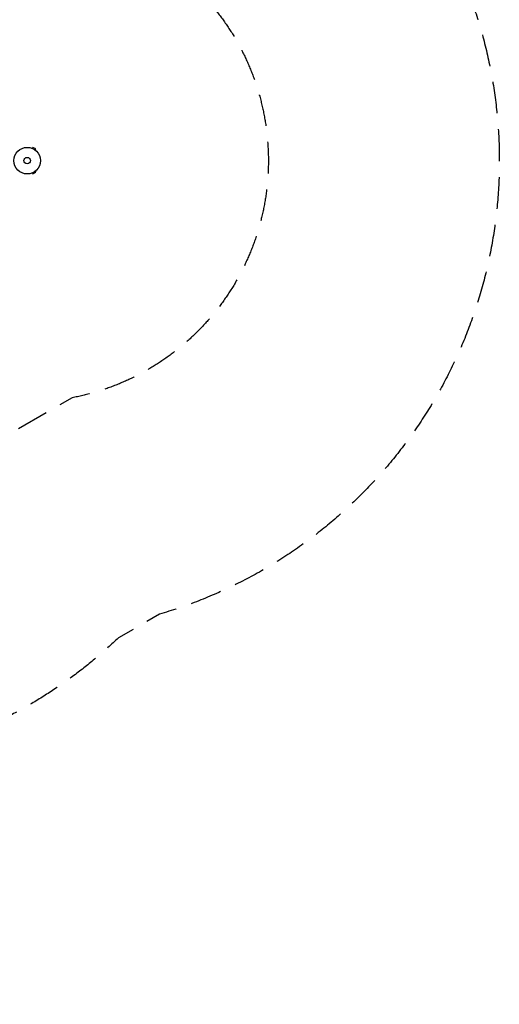
# Model space of a CAD drawing. Units: millimetres. Extents: x -6204 to 8071, y -8727 to 7568.
# Drawn here: x 6160 to 8071, y -8727 to -4807 of the extents above; entities that cross this region are included whole.
import ezdxf

# ---------------------------------------------------------------- set-up
doc = ezdxf.new("R2010")
doc.units = ezdxf.units.MM
doc.header["$LTSCALE"] = 20
doc.linetypes.add('HIDDEN', pattern=[9.525, 6.35, -3.175])
for name, color, linetype in [('2d', 230, 'Continuous'), ('ASTM-BufferZone', 240, 'HIDDEN'), ('ASTM-Safetyzone', 64, 'HIDDEN')]:
    doc.layers.add(name, color=color, linetype=linetype)

msp = doc.modelspace()

# ---------------------------------------------------------------- linework, layer by layer
at = {"layer": '2d'}
for p, q in [((6209.2, -5318.8), (6209.2, -5318.8)), ((6209.2, -5318.8), (6209.2, -5318.8)), ((6210.6, -5319.4), (6213, -5315.2)), ((6224.3, -5321.7), (6213, -5315.2)), ((6221.9, -5325.9), (6224.3, -5321.7)), ((6223, -5326.8), (6223.1, -5326.8)), ((6223.1, -5326.8), (6223.1, -5326.8)), ((6223.1, -5409.5), (6223, -5409.6)), ((6223.1, -5409.5), (6223.1, -5409.5)), ((6209.2, -5417.5), (6209.2, -5417.5)), ((6209.2, -5417.5), (6209.2, -5417.5)), ((6210.6, -5417), (6213, -5421.1)), ((6213, -5421.1), (6224.3, -5414.6)), ((6221.9, -5410.5), (6224.3, -5414.6))]:
    msp.add_line(p, q, dxfattribs=at)
for radius in [53, 13]:
    msp.add_circle((6189.9, -5368.2), radius, dxfattribs=at)
at = {"layer": 'ASTM-BufferZone', "flags": 128}
msp.add_lwpolyline([(1851.2, -5516), (1097, -4990.8, -0.138068), (577.1, -4858.5), (-1846.6, -3459.1), (-4549.9, -2734.8, -1), (-4037.5, -822.2), (-1942, -1383.7), (-1131.8, 19.6), (-1717.7, 1120.7, -0.056856), (-1793.3, 1312.6), (-2412.9, 3625, -0.056856), (-2443.4, 3829), (-2505.6, 5624.1, -0.349135), (-1772.4, 6614.7, -0.349135), (-642.2, 6123.4), (201.5, 4537.7, -0.056856), (277.2, 4345.8), (896.8, 2033.4, -0.056856), (927.2, 1829.4), (970.4, 582.9), (2585.3, -349.5), (4772.8, 670.6, -1), (5609.6, -1123.9), (4243.6, -1760.9, 0.512463), (3965.4, -3228.3, -0.063346), (4108.9, -3423.8, 0.321866), (5079.4, -3882.2, -0.26639), (5980.9, -4200.2), (6368.9, -4424.2, -0.828222), (6368.9, -6312.1), (5980.9, -6536.1, -0.26639), (5079.4, -6854.2, 0.321866), (4108.9, -7312.5, -0.486451), (2616.1, -7551.2, -0.608593), (1791, -6122, -0.162657)], format="xyb", close=True, dxfattribs=at)
at = {"layer": 'ASTM-Safetyzone', "flags": 128}
msp.add_lwpolyline([(847.3, -5938), (775.4, -5887.9, -0.092172), (117.1, -5655.2), (-2201.7, -4316.4), (-4788, -3623.4, -1), (-3799.4, 66.4), (-2385.8, -312.3), (-2183.7, 37.8), (-2529.9, 688.5, -0.056856), (-2682, 1074.5), (-3301.6, 3386.9, -0.056856), (-3362.9, 3797.2), (-3425, 5592.3, -0.349135), (-2010.5, 7503.3, -0.349135), (170, 6555.6), (1013.7, 4969.9, -0.056856), (1165.8, 4583.9), (1785.4, 2271.5, -0.056856), (1846.7, 1861.2), (1872.2, 1124.6), (2630.5, 686.8), (4384, 1504.4, -1), (5998.4, -1957.7), (4632.4, -2594.7, -0.063346), (4913.3, -2977.3, -0.240721), (6553.2, -3468.2), (6716.6, -3562.6, -0.749965), (6716.6, -7173.7), (6553.2, -7268.1, -0.240721), (4913.3, -7759.1, -0.426899), (2286, -8449.7, -0.477677), (847.7, -5958.6, -0.002742), (847.3, -5938)], format="xyb", dxfattribs=at)

doc.saveas('drawing.dxf')
